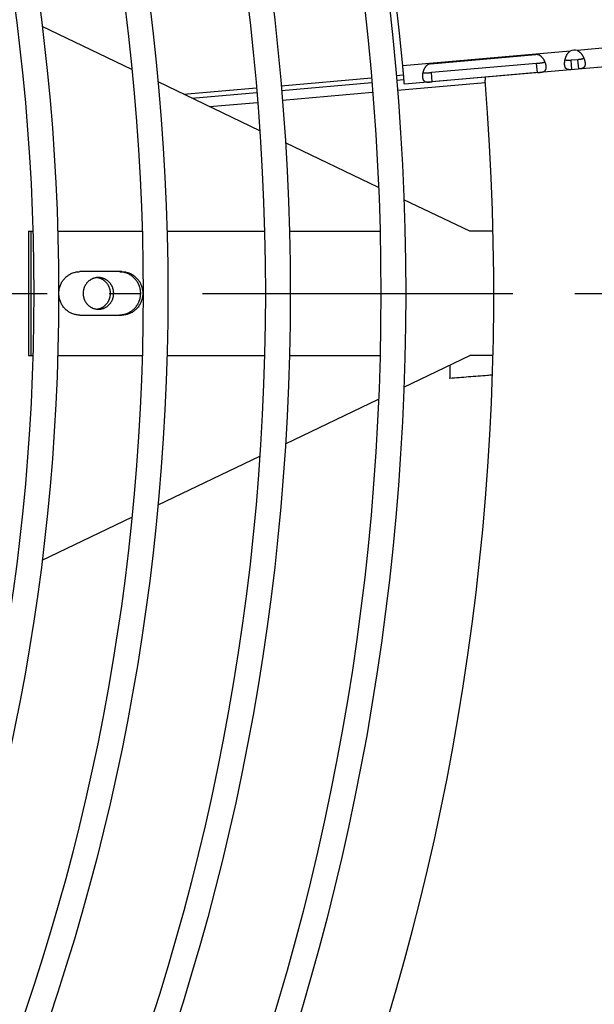
# Model space of a CAD drawing. Extents: x 7229 to 12543, y -4300 to 1909.
# Drawn here: x 10859 to 10951, y -3893 to -3735 of the extents above; entities that cross this region are included whole.
import ezdxf

# ---------------------------------------------------------------- set-up
doc = ezdxf.new("R2010")
doc.units = 0
doc.header["$LTSCALE"] = 5
doc.linetypes.add('AUSGEZOGEN', pattern=[0])
doc.linetypes.add('MLA3', pattern=[15, 10, -2, 1, -2])
doc.layers.add('SPS', color=1, linetype='MLA3')
doc.layers.add('VLB', color=7, linetype='AUSGEZOGEN')

msp = doc.modelspace()

# ---------------------------------------------------------------- linework, layer by layer
at = {"layer": 'SPS'}
msp.add_line((9987.997444944336, -3779.011239546804), (11045.00643069134, -3779.011239546804), dxfattribs=at)
at = {"layer": 'VLB'}
for p, q in [((10876.62264759184, -3742.954473749604), (10862.15716559264, -3736.033263373204)), ((11004.44036318354, -3737.996959915204), (10920.52972626044, -3745.338189395204)), ((10976.41666190184, -3737.437256574804), (10948.35781593554, -3739.892087508404)), ((10947.24834503924, -3739.989153634404), (10920.26552556194, -3742.349844448604)), ((10924.75775879254, -3742.033112769704), (10941.69306866004, -3740.551465143004)), ((10948.48908966624, -3741.386332301504), (10947.37853853684, -3741.483492935604)), ((10947.50927215094, -3742.977784982704), (10947.37853853684, -3741.483492935604)), ((10948.61982328034, -3742.880624348604), (10948.48908966624, -3741.386332301504)), ((10941.81712605854, -3741.969447695404), (10924.88181619094, -3743.451095322104)), ((10941.94780707584, -3743.463138558904), (10941.81712605854, -3741.969447695404)), ((10900.67289870914, -3745.569706943204), (10915.21670773134, -3744.297288529304)), ((10919.20146571034, -3743.948667379304), (10920.39717009154, -3743.844056801004)), ((10919.26683251744, -3744.695813402804), (10920.46310164994, -3744.591153415204)), ((10925.01249720834, -3744.944786185604), (10924.88181619094, -3743.451095322104)), ((10941.94780707584, -3743.463138558904), (10925.01249720834, -3744.944786185604)), ((10897.22752804724, -3752.813164418904), (10880.83813389364, -3744.971431603804)), ((10884.96143452594, -3746.944281946704), (10896.68840493774, -3745.918304978104)), ((10900.73840418664, -3746.316840834704), (10915.28207453834, -3745.044434552904)), ((10919.39884156454, -3746.281916466604), (10933.54879278914, -3745.043956145004)), ((10886.29169606694, -3747.580764020504), (10896.75323977274, -3746.665497543204)), ((10900.86956122924, -3747.903018439204), (10915.41400033114, -3746.630544900504)), ((10889.11464019764, -3748.931440770104), (10896.88494874594, -3748.251626860004)), ((10916.36779596584, -3761.971090918204), (10901.36737594064, -3754.793932028204)), ((10931.08186152964, -3769.011239546804), (10920.45010909864, -3763.924330223704)), ((10859.98393196624, -3769.011239546804), (10860.68711939844, -3769.011239546804)), ((10859.98393196624, -3769.011239546804), (10859.98393196624, -3789.011239546804)), ((10860.37216053394, -3769.011239546804), (10860.37216053394, -3789.011239546804)), ((10864.68896920804, -3769.011239546804), (10878.29486516904, -3769.011239546804)), ((10882.29658670524, -3769.011239546804), (10898.00251570404, -3769.011239546804)), ((10902.00369698344, -3769.011239546804), (10916.60802754284, -3769.011239546804)), ((10934.79994365264, -3769.011239546804), (10931.08186152964, -3769.011239546804)), ((10875.00593680214, -3775.511239546804), (10868.24445601814, -3775.511239546804)), ((10868.24445601814, -3782.511239546804), (10875.00593680214, -3782.511239546804)), ((10859.98393196624, -3789.011239546804), (10860.68711939844, -3789.011239546804)), ((10864.68896920804, -3789.011239546804), (10878.29486516904, -3789.011239546804)), ((10882.29658670524, -3789.011239546804), (10898.00251570404, -3789.011239546804)), ((10902.00369698344, -3789.011239546804), (10916.60802754284, -3789.011239546804)), ((10920.45010909864, -3794.098148869804), (10931.08186152964, -3789.011239546804)), ((10934.77171158294, -3789.011239546804), (10931.08186152964, -3789.011239546804)), ((10901.36737594064, -3803.228547065404), (10916.36779596584, -3796.051388175404)), ((10880.83813389364, -3813.051047489704), (10897.22752804724, -3805.209314674704)), ((10862.15716559264, -3821.989215720304), (10876.62264759184, -3815.068005344004))]:
    msp.add_line(p, q, dxfattribs=at)
for radius in [402.3, 398.3, 383.7, 379.7, 364, 360, 346.4, 342.4]:
    msp.add_circle((10518.43443196624, -3779.011239546804), radius, dxfattribs=at)
for centre, radius, start, end in [((10511.95916642864, -3779.577751874604), 410, 5.209619173195698, 184.7903808267972), ((10947.93845030684, -3741.487904687604), 1.65, 75.27612460619383, 114.7238753939105), ((10935.51138867804, -3744.529373691704), 2, 170.5215770526965, 184.7218640556204), ((10524.90969750384, -3778.444727218904), 410, 185.8264100893032, 4.721864055620415)]:
    msp.add_arc(centre, radius, start, end, dxfattribs=at)
for points, start_tangent, end_tangent in [([(10948.35781593554, -3739.892087508404), (10948.42343819254, -3739.922788496404), (10948.48959154144, -3739.958084197704), (10948.55598638134, -3739.998038166004), (10948.62244802254, -3740.042761579904), (10948.68890020434, -3740.092423245904), (10948.75511548764, -3740.147061771704), (10948.82063863854, -3740.206486298104), (10948.88523809804, -3740.270642296004), (10948.94869413974, -3740.339422693404), (10949.01052725444, -3740.412369754104), (10949.07040087824, -3740.489097048604), (10949.12812264224, -3740.569309449604), (10949.18337472264, -3740.652453514604), (10949.23586990374, -3740.737943866704), (10949.28548502334, -3740.825385592104), (10949.33208990154, -3740.914298706504), (10949.37552136794, -3741.004106064004), (10949.41571787344, -3741.094407022504), (10949.43655922264, -3741.144449038404)], (0.9167655554570379, -0.399425733181463), (0.3765634913886811, -0.9263908122132726)), ([(10943.15724949034, -3741.692151735304), (10943.12739873794, -3741.627294329804), (10943.08519396054, -3741.542360714504), (10943.03998193074, -3741.458772085904), (10942.99188957654, -3741.376981589204), (10942.94100828984, -3741.297317302404), (10942.88758589884, -3741.220295078504), (10942.83206297574, -3741.146626212404), (10942.77472650274, -3741.076716761204), (10942.71570617504, -3741.010700980105), (10942.65533600964, -3740.948884712404), (10942.59413782644, -3740.891684801504), (10942.53245978064, -3740.839262498504), (10942.47041878974, -3740.791526957504), (10942.40817778334, -3740.748397855404), (10942.34608356174, -3740.709905561404), (10942.28437035624, -3740.675973676404), (10942.22307372354, -3740.646411662004), (10942.16217163974, -3740.621006157504), (10942.10172435794, -3740.599602910004), (10942.04187344184, -3740.582086433704), (10941.98262751634, -3740.568309062204), (10941.92388730934, -3740.558124884604), (10941.86555383844, -3740.551414767604), (10941.80763134044, -3740.548103176204), (10941.75013287984, -3740.548133392704), (10941.69306866004, -3740.551465143004)], (-0.4064684739847906, 0.9136648070580784), (-0.9961946980933509, -0.08715574272930822)), ([(10946.37313153974, -3741.571432384704), (10946.37715870174, -3741.546977035604), (10946.39462143894, -3741.452388558204), (10946.40346058414, -3741.409810784604)], (0.1585368539751837, 0.9873530604255255), (0.2099765693729991, 0.9777064182638601)), ([(10947.37853853684, -3741.483492935604), (10947.28709859954, -3741.491241990604), (10947.19856239324, -3741.498088371304), (10947.11374642034, -3741.503748860804), (10947.03330309744, -3741.507979518404), (10946.95773822394, -3741.510589100804), (10946.88690752634, -3741.511450531904), (10946.82042672034, -3741.510455239204), (10946.75842975114, -3741.507520609304), (10946.70084300624, -3741.502598659904), (10946.64748905824, -3741.495664464604), (10946.59833484774, -3741.486739920104), (10946.55317715994, -3741.475844966404), (10946.51175529244, -3741.462993564004), (10946.47394490754, -3741.448244157504), (10946.43959612654, -3741.431655031104), (10946.40850989724, -3741.413259047804), (10946.40344532254, -3741.409892696704)], (-0.9961946980889496, -0.08715574277961716), (-0.8284402111266652, 0.5600775094470464)), ([(10946.40346058414, -3741.409810784604), (10946.41529560154, -3741.356909957104), (10946.43920083494, -3741.261000823204), (10946.46637759574, -3741.165016046204), (10946.49683484084, -3741.069360869604), (10946.53051209894, -3740.974632005404), (10946.56736451644, -3740.881324751304), (10946.60733937824, -3740.789849408404), (10946.65025548164, -3740.700832334904), (10946.69589593574, -3740.614873754704), (10946.74412254244, -3740.532297716104), (10946.79467095354, -3740.453543221504), (10946.84714842994, -3740.379144318904), (10946.90135717624, -3740.309244608904), (10946.95707862014, -3740.243938001704), (10947.01389758624, -3740.183491507804), (10947.07158338644, -3740.127906600104), (10947.13003160574, -3740.077030279504), (10947.18905090244, -3740.030783390604), (10947.24834503924, -3739.989153634404)], (0.2099765694520246, 0.9777064182468882), (0.8334782760302327, 0.5525522268398448)), ([(10949.43658847624, -3741.144527055904), (10949.43218540454, -3741.148721718804), (10949.40476587394, -3741.172236292804), (10949.37381959954, -3741.194537996304), (10949.33914484694, -3741.215629030604), (10949.30058389334, -3741.235478023204), (10949.25800414114, -3741.254049008204), (10949.21114642444, -3741.271373507904), (10949.15980715324, -3741.287467173004), (10949.10394996784, -3741.302314180304), (10949.04340446504, -3741.315969887304), (10948.97810648264, -3741.328494330004), (10948.90820227654, -3741.339945607504), (10948.83333225404, -3741.350497373204), (10948.75337639994, -3741.360299825204), (10948.66886603854, -3741.369453470404), (10948.58048603474, -3741.378085252504), (10948.48908966624, -3741.386332301504)], (-0.7185979038725929, -0.695425806646486), (-0.9961946980889496, -0.08715574277961716)), ([(10949.43655922264, -3741.144449038404), (10949.45265763414, -3741.184845058404), (10949.48628018984, -3741.274964151804), (10949.49449279694, -3741.298348660004)], (0.3765634915957228, -0.9263908121291132), (0.3275803823881279, -0.9448233131514316)), ([(10949.49449279694, -3741.298348660004), (10949.51655832814, -3741.364402416904), (10949.54349787854, -3741.452887153504), (10949.56709191104, -3741.540102278104), (10949.58732729964, -3741.625742926504), (10949.60420178664, -3741.709579374704), (10949.61771752384, -3741.791399491604), (10949.62786295784, -3741.870963145104), (10949.63169600954, -3741.910164987504)], (0.327580382482255, -0.9448233131187966), (0.08715548542539506, -0.9961947206044931)), ([(10920.39717270864, -3743.844086487604), (10920.39029121434, -3743.766030138904), (10920.37975855964, -3743.646540967004), (10920.36899727664, -3743.524438576204), (10920.35802918754, -3743.399972366404), (10920.34687639174, -3743.273394924504), (10920.33556106504, -3743.144959731304), (10920.32410494054, -3743.014915267104), (10920.31253347954, -3742.883552357504), (10920.30086589614, -3742.751090926104), (10920.28912406764, -3742.617781140304), (10920.27733509334, -3742.483932467604), (10920.26552519984, -3742.349844480304)], (-0.08782561519966686, 0.9961358648873155), (-0.08773586513421647, 0.996143773744107)), ([(10924.75775879254, -3742.033112769704), (10924.70098295404, -3742.039740734004), (10924.64435277724, -3742.049695479404), (10924.58788530404, -3742.063014896504), (10924.53160324914, -3742.079752572704), (10924.47552390174, -3742.099982159604), (10924.41957047044, -3742.123838168904), (10924.36367052854, -3742.151481533104), (10924.30785821164, -3742.183056177504), (10924.25229298694, -3742.218651251204), (10924.19706097774, -3742.258408200704), (10924.14217754444, -3742.302540969804), (10924.08771079034, -3742.351231027804), (10924.03390465464, -3742.404512939304), (10923.98109539554, -3742.462296575104), (10923.92945741524, -3742.524632745804), (10923.87912163014, -3742.591590614604), (10923.83040290544, -3742.662950923404), (10923.78374274924, -3742.738212548804), (10923.73941699494, -3742.817016292504), (10923.69753005414, -3742.899207417304), (10923.65829403824, -3742.984336201504), (10923.62201931074, -3743.071625651504), (10923.58886035814, -3743.160524716404), (10923.55885021374, -3743.250694432404), (10923.53203518924, -3743.341666497904), (10923.51390030714, -3743.410722102504)], (-0.9961946980933509, -0.08715574272930822), (-0.2416370758025514, -0.970366695428894)), ([(10941.81712605854, -3741.969447695404), (10941.91289810104, -3741.961000182604), (10942.00820404084, -3741.952435208504), (10942.10216830694, -3741.943768495204), (10942.19430603884, -3741.934944230404), (10942.28421657214, -3741.925868201804), (10942.37109794144, -3741.916466092004), (10942.45456152314, -3741.906612150404), (10942.53439932154, -3741.896158254704), (10942.61003524214, -3741.885015835104), (10942.68120433504, -3741.873081015304), (10942.74802134014, -3741.860211411204), (10942.81031527234, -3741.846343024004), (10942.86785560154, -3741.831473617804), (10942.92089185554, -3741.815519123304), (10942.96968170774, -3741.798402456504), (10943.01419385584, -3741.780164125404), (10943.05450995784, -3741.760842166204), (10943.09089169424, -3741.740405096004), (10943.12357103654, -3741.718832512004), (10943.15265267024, -3741.696181383804), (10943.15721524444, -3741.692255629404)], (0.9961946980905406, 0.08715574276143088), (0.7533123083755691, 0.6576629577905934)), ([(10941.94780707584, -3743.463138558904), (10942.00472297414, -3743.458111486004), (10942.06177437474, -3743.452971350304), (10942.11894609484, -3743.447701511604), (10942.17621761244, -3743.442273445704), (10942.23357437114, -3743.436644736904), (10942.29109905234, -3743.430748196704), (10942.34887075964, -3743.424499208304), (10942.40685977334, -3743.417804322304), (10942.46490572964, -3743.410564141204), (10942.52292343584, -3743.402647852904), (10942.58090146944, -3743.393886527904), (10942.63877078324, -3743.384087904804), (10942.69627364214, -3743.373059733804), (10942.75304892554, -3743.360607962204), (10942.80890465574, -3743.346480893504), (10942.86369049754, -3743.330387406904), (10942.91705032244, -3743.312075115004), (10942.96848224454, -3743.291355023704), (10943.01765946974, -3743.268003845504), (10943.06443861554, -3743.241730879404), (10943.10855048114, -3743.212333312604), (10943.14961155294, -3743.179752028304), (10943.18741105004, -3743.143894629904), (10943.22187334244, -3743.104613198404), (10943.25290512994, -3743.061838954104), (10943.28036738754, -3743.015643486904), (10943.30420665764, -3742.966060047304), (10943.32442869644, -3742.913070424704), (10943.34104018734, -3742.856718300104), (10943.35403149934, -3742.797147881704), (10943.36341232264, -3742.734488210604), (10943.36920831364, -3742.668805160904), (10943.37144804644, -3742.600201687104), (10943.37015208694, -3742.528881094104), (10943.36534184764, -3742.455065273204)], (0.9961946980933583, 0.08715574272922567), (-0.08715538867738842, 0.9961947290688168)), ([(10943.22073954924, -3741.847241838704), (10943.20208751334, -3741.798832886304), (10943.16639528454, -3741.712936388104), (10943.15724949034, -3741.692151735304)], (-0.350777689571828, 0.936458761771521), (-0.4064684738830346, 0.9136648071033475)), ([(10943.36534184764, -3742.455065273204), (10943.35702914634, -3742.378885196504), (10943.34522589174, -3742.300481087104), (10943.32995403444, -3742.220126696304), (10943.31123777104, -3742.138130357604), (10943.28907798574, -3742.054725824204), (10943.26347358134, -3741.970127936604), (10943.23445643514, -3741.884682771904), (10943.22073954924, -3741.847241838704)], (-0.08715538862717817, 0.9961947290732098), (-0.3507776892586661, 0.9364587618888249)), ([(10946.34425354264, -3742.197778935404), (10946.34122103314, -3742.158507054604), (10946.33739625184, -3742.078390415604), (10946.33649874034, -3741.995466347004), (10946.33855881954, -3741.909973338904), (10946.34361544454, -3741.822119926004), (10946.35170628324, -3741.732132734504), (10946.36287134814, -3741.640314275904), (10946.37313153974, -3741.571432384704)], (-0.08715600008610096, 0.9961946755775157), (0.1585368540123513, 0.9873530604195576)), ([(10947.50927215094, -3742.977784982704), (10947.44679422414, -3742.983030118204), (10947.38414062024, -3742.987732478404), (10947.32158798044, -3742.991675523704), (10947.25930045414, -3742.994624294804), (10947.19734640484, -3742.996316669504), (10947.13593100794, -3742.996454012404), (10947.07546523864, -3742.994719291004), (10947.01614709294, -3742.990783323604), (10946.95815721734, -3742.984304291104), (10946.90190812084, -3742.974974191704), (10946.84767658694, -3742.962501140904), (10946.79560366964, -3742.946596123904), (10946.74593982554, -3742.927044825504), (10946.69890662334, -3742.903688837404), (10946.65457786124, -3742.876362723904), (10946.61303243844, -3742.844962536304), (10946.57438091294, -3742.809468389604), (10946.53864633084, -3742.769843514204), (10946.50581738634, -3742.726067336404), (10946.47592032354, -3742.678206389404), (10946.44895618464, -3742.626324513404), (10946.42489928994, -3742.570467785704), (10946.40373788884, -3742.510738758304), (10946.38546995694, -3742.447269225604), (10946.37008727964, -3742.380168956204), (10946.35757978524, -3742.309559028504), (10946.34795328724, -3742.235613561604), (10946.34425354264, -3742.197778935404)], (-0.996194698090671, -0.0871557427599418), (-0.08715600009457185, 0.9961946755767745)), ([(10949.63169600954, -3741.910164987504), (10949.63462238624, -3741.948067274704), (10949.63798263194, -3742.022560967604), (10949.63792643984, -3742.094270075404), (10949.63442929944, -3742.163022114904), (10949.62746026714, -3742.228699595804), (10949.61699219204, -3742.291195843904), (10949.60300019454, -3742.350381418204), (10949.58545489484, -3742.406157365604), (10949.56432300174, -3742.458482767704), (10949.53959445614, -3742.507294573404), (10949.51128355014, -3742.552522702904), (10949.47938272204, -3742.594189380804), (10949.44392105284, -3742.632326816004), (10949.40501087404, -3742.666935393104), (10949.36274793674, -3742.698103781104), (10949.31723364534, -3742.725982087404), (10949.26871370984, -3742.750687838704), (10949.21747199744, -3742.772388602804), (10949.16369760584, -3742.791344510104), (10949.10771379894, -3742.807794947804), (10949.04998030264, -3742.821971607004), (10948.99073437554, -3742.834179744604), (10948.93022816704, -3742.844709160104), (10948.86892146134, -3742.853800704104), (10948.80706817374, -3742.861712846904), (10948.74478114644, -3742.868691857204), (10948.68226283534, -3742.874940620604), (10948.61982328034, -3742.880624348604)], (0.08715548539191682, -0.996194720607422), (-0.996194698090671, -0.0871557427599418)), ([(10920.52972626044, -3745.338189395204), (10920.52938496574, -3745.335187867004), (10920.52851764574, -3745.326173970604), (10920.52712588334, -3745.311165678104), (10920.52521276344, -3745.290198064204), (10920.52278174674, -3745.263310864704), (10920.51983646504, -3745.230545900904), (10920.51638352014, -3745.191978303304), (10920.51243009164, -3745.147690059604), (10920.50798395834, -3745.097770114904), (10920.50305373944, -3745.042317035904), (10920.49764904934, -3744.981440742804), (10920.49178055154, -3744.915263125804), (10920.48546000494, -3744.843918570104), (10920.47870015664, -3744.767552754404), (10920.47151253384, -3744.686297673004), (10920.46391305214, -3744.600335021604), (10920.45591755744, -3744.509845844404), (10920.44754223414, -3744.415015116104), (10920.43880357534, -3744.316031386104), (10920.42971864384, -3744.213089727404), (10920.42030567054, -3744.106398511804), (10920.41058522274, -3743.996192666104), (10920.40057375464, -3743.882660540904), (10920.39717270864, -3743.844086487604)], (-0.1200219899655731, 0.992771233429285), (-0.087825615214602, 0.9961358648859988)), ([(10923.47830591864, -3743.574480971704), (10923.47129897294, -3743.613735005404), (10923.45756005954, -3743.702920840504), (10923.44703491254, -3743.790679654304), (10923.43969482944, -3743.876665091704), (10923.43550142294, -3743.960665766904), (10923.43441497304, -3744.042451324104), (10923.43640576704, -3744.121713912504), (10923.44144788584, -3744.198180128204)], (-0.1828342305767517, -0.9831437555766743), (0.08715609681727701, -0.9961946671146045)), ([(10923.44144788584, -3744.198180128204), (10923.44952870774, -3744.271709810204), (10923.46063712774, -3744.342171924104), (10923.47475570214, -3744.409344231404), (10923.49186938094, -3744.473022944804), (10923.51198842614, -3744.533101711804), (10923.53512666554, -3744.589511204004), (10923.56127123434, -3744.642122658104), (10923.59038760634, -3744.690795729104), (10923.62247477824, -3744.735486239004), (10923.65754158114, -3744.776211122204), (10923.69552959564, -3744.812946916404), (10923.73628947744, -3744.845647260404), (10923.77974128704, -3744.874396090604), (10923.82583622954, -3744.899352211604), (10923.87438277074, -3744.920643218204), (10923.92501348884, -3744.938393925604), (10923.97749849104, -3744.952850811304), (10924.03174705284, -3744.964325058404), (10924.08747611814, -3744.973093309104), (10924.14422424454, -3744.979428837804), (10924.20168454044, -3744.983642038804), (10924.25975950714, -3744.986045715604), (10924.31830379024, -3744.986921077104), (10924.37699545214, -3744.986521936304), (10924.43561405724, -3744.985082377204), (10924.49412499314, -3744.982803730304), (10924.55254634524, -3744.979854342304), (10924.61081693024, -3744.976377831404), (10924.66879608094, -3744.972499931904), (10924.72647075654, -3744.968317834404), (10924.78393355214, -3744.963901133804), (10924.84127756044, -3744.959301640604), (10924.89849581154, -3744.954563653504), (10924.95557304834, -3744.949718827204), (10925.01249720834, -3744.944786185604)], (0.08715609683176746, -0.9961946671133367), (0.9961946980933583, 0.08715574272922567)), ([(10923.51390030714, -3743.410722102504), (10923.50850267524, -3743.432779140204), (10923.48826846194, -3743.523568568104), (10923.47830591864, -3743.574480971704)], (-0.2416370757992507, -0.9703666954297161), (-0.1828342307479089, -0.9831437555448442)), ([(10923.51395207374, -3743.410818471504), (10923.51912703234, -3743.413892302204), (10923.55170017784, -3743.431149336104), (10923.58762908734, -3743.446719475904), (10923.62700696344, -3743.460528438904), (10923.67006579624, -3743.472556036404), (10923.71706875784, -3743.482787832904), (10923.76808966044, -3743.491172190204), (10923.82309064354, -3743.497674651104), (10923.88233885104, -3743.502326384304), (10923.94609461864, -3743.505166851704), (10924.01413130654, -3743.506238286504), (10924.08629164074, -3743.505633406304), (10924.16271334264, -3743.503472507804), (10924.24315352544, -3743.499903897004), (10924.32706022684, -3743.495114836204), (10924.41425433204, -3743.489287315404), (10924.50437495814, -3743.482612658604), (10924.59664522834, -3743.475303313704), (10924.69068692514, -3743.467521636504), (10924.78603224564, -3743.459406786604), (10924.88181619094, -3743.451095322104)], (0.8560697758795409, -0.5168602701171304), (0.9961946980905406, 0.08715574276143088)), ([(10868.24445601814, -3782.511239546804), (10867.95774920384, -3782.498630756704), (10867.67310811864, -3782.460895233004), (10867.39258360814, -3782.398304861004), (10867.11819685794, -3782.311310605904), (10866.85192483074, -3782.200539263104), (10866.59568602264, -3782.066788942804), (10866.35132664014, -3781.911023319104), (10866.12060729824, -3781.734364686904), (10865.90519033504, -3781.538085875604), (10865.70662783464, -3781.323601078604), (10865.52635044444, -3781.092455663804), (10865.36565706724, -3780.846315039204), (10865.22570550244, -3780.586952653604), (10865.10750410424, -3780.316237219004), (10865.01190451654, -3780.036119246204), (10864.93959553644, -3779.748616991804), (10864.89109815184, -3779.455801915904), (10864.86676178754, -3779.159783758004), (10864.86676178754, -3778.862695335604), (10864.89109815184, -3778.566677177704), (10864.93959553644, -3778.273862101804), (10865.01190451654, -3777.986359847304), (10865.10750410424, -3777.706241874504), (10865.22570550244, -3777.435526439904), (10865.36565706724, -3777.176164054304), (10865.52635044444, -3776.930023429704), (10865.70662783464, -3776.698878014904), (10865.90519033504, -3776.484393217904), (10866.12060729824, -3776.288114406704), (10866.35132664014, -3776.111455774404), (10866.59568602264, -3775.955690150704), (10866.85192483074, -3775.821939830404), (10867.11819685794, -3775.711168487704), (10867.39258360814, -3775.624174232504), (10867.67310811864, -3775.561583860604), (10867.95774920384, -3775.523848336904), (10868.24445601814, -3775.511239546804)], (-1, 0), (1, 0)), ([(10874.61770823454, -3775.511239546804), (10874.90441504894, -3775.523848336904), (10875.18905613404, -3775.561583860604), (10875.46958064454, -3775.624174232504), (10875.74396739484, -3775.711168487704), (10876.01023942204, -3775.821939830404), (10876.26647823004, -3775.955690150704), (10876.51083761254, -3776.111455774404), (10876.74155695444, -3776.288114406704), (10876.95697391764, -3776.484393217904), (10877.15553641804, -3776.698878014904), (10877.33581380824, -3776.930023429704), (10877.49650718544, -3777.176164054304), (10877.63645875024, -3777.435526439904), (10877.75466014844, -3777.706241874504), (10877.85025973614, -3777.986359847304), (10877.92256871624, -3778.273862101804), (10877.97106610084, -3778.566677177704), (10877.99540246524, -3778.862695335604), (10877.99540246524, -3779.159783758004), (10877.97106610084, -3779.455801915904), (10877.92256871624, -3779.748616991804), (10877.85025973614, -3780.036119246204), (10877.75466014844, -3780.316237219004), (10877.63645875024, -3780.586952653604), (10877.49650718544, -3780.846315039204), (10877.33581380824, -3781.092455663804), (10877.15553641804, -3781.323601078604), (10876.95697391764, -3781.538085875604), (10876.74155695444, -3781.734364686904), (10876.51083761254, -3781.911023319104), (10876.26647823004, -3782.066788942804), (10876.01023942204, -3782.200539263104), (10875.74396739484, -3782.311310605904), (10875.46958064454, -3782.398304861004), (10875.18905613404, -3782.460895233004), (10874.90441504894, -3782.498630756704), (10874.61770823454, -3782.511239546804)], (1, 0), (-1, 0)), ([(10875.00593680214, -3775.511239546804), (10875.29264361654, -3775.523848336904), (10875.57728470174, -3775.561583860604), (10875.85780921224, -3775.624174232504), (10876.13219596244, -3775.711168487704), (10876.39846798964, -3775.821939830404), (10876.65470679774, -3775.955690150704), (10876.89906618024, -3776.111455774404), (10877.12978552214, -3776.288114406704), (10877.34520248534, -3776.484393217904), (10877.54376498574, -3776.698878014904), (10877.72404237584, -3776.930023429704), (10877.88473575314, -3777.176164054304), (10878.02468731794, -3777.435526439904), (10878.14288871604, -3777.706241874504), (10878.23848830384, -3777.986359847304), (10878.31079728394, -3778.273862101804), (10878.35929466854, -3778.566677177704), (10878.38363103284, -3778.862695335604), (10878.38363103284, -3779.159783758004), (10878.35929466854, -3779.455801915904), (10878.31079728394, -3779.748616991804), (10878.23848830384, -3780.036119246204), (10878.14288871604, -3780.316237219004), (10878.02468731794, -3780.586952653604), (10877.88473575314, -3780.846315039204), (10877.72404237584, -3781.092455663804), (10877.54376498574, -3781.323601078604), (10877.34520248534, -3781.538085875604), (10877.12978552214, -3781.734364686904), (10876.89906618024, -3781.911023319104), (10876.65470679774, -3782.066788942804), (10876.39846798964, -3782.200539263104), (10876.13219596244, -3782.311310605904), (10875.85780921224, -3782.398304861004), (10875.57728470174, -3782.460895233004), (10875.29264361654, -3782.498630756704), (10875.00593680214, -3782.511239546804)], (1, 0), (-1, 0)), ([(10870.97811716864, -3776.475359947704), (10870.94007263674, -3776.479831917804), (10870.79297970184, -3776.503008784104), (10870.64750683154, -3776.535337912304), (10870.50418484054, -3776.576701337204), (10870.36353669524, -3776.626948127904), (10870.22607560554, -3776.685894939504), (10870.09230315194, -3776.753326681404), (10869.96270745564, -3776.828997302404), (10869.83776139734, -3776.912630688704), (10869.71792089164, -3777.003921671204), (10869.60362322344, -3777.102537138904), (10869.49528545274, -3777.208117254704), (10869.39330289214, -3777.320276768304), (10869.29804766494, -3777.438606421604), (10869.20986734724, -3777.562674442604), (10869.12908369944, -3777.692028120604), (10869.05599149234, -3777.826195458104), (10868.99085743134, -3777.964686892904), (10868.93391918364, -3778.106997084804), (10868.88538451074, -3778.252606759404), (10868.84543051044, -3778.400984602804), (10868.81420297054, -3778.551589200304), (10868.79181583684, -3778.703871012104), (10868.77835079764, -3778.857274378304), (10868.77385698544, -3779.011239546804)], (-0.9940688240879686, -0.1087528067516584), (0, -1)), ([(10871.23696784254, -3776.461239546804), (10871.08824890994, -3776.465891883504), (10870.97811716864, -3776.475359947704)], (-1, 0), (-0.9940688240923442, -0.1087528067116612)), ([(10873.18244060934, -3779.011239546804), (10873.17794679714, -3778.857274378304), (10873.16448175794, -3778.703871012104), (10873.14209462434, -3778.551589200304), (10873.11086708434, -3778.400984602804), (10873.07091308404, -3778.252606759404), (10873.02237841114, -3778.106997084804), (10872.96544016354, -3777.964686892904), (10872.90030610254, -3777.826195458104), (10872.82721389534, -3777.692028120604), (10872.74643024754, -3777.562674442604), (10872.65824992984, -3777.438606421604), (10872.56299470274, -3777.320276768304), (10872.46101214214, -3777.208117254704), (10872.35267437134, -3777.102537138904), (10872.23837670324, -3777.003921671204), (10872.11853619754, -3776.912630688704), (10871.99359013914, -3776.828997302404), (10871.86399444294, -3776.753326681404), (10871.73022198934, -3776.685894939504), (10871.59276089954, -3776.626948127904), (10871.45211275424, -3776.576701337204), (10871.30879076324, -3776.535337912304), (10871.16331789304, -3776.503008784104), (10871.01622495814, -3776.479831917804), (10870.97818042624, -3776.475359947704)], (0, 1), (-0.9940688240879686, 0.1087528067516584)), ([(10873.70007869954, -3779.011239546804), (10873.69558488734, -3778.857274378304), (10873.68211984814, -3778.703871012104), (10873.65973271454, -3778.551589200304), (10873.62850517454, -3778.400984602804), (10873.58855117424, -3778.252606759404), (10873.54001650134, -3778.106997084804), (10873.48307825374, -3777.964686892904), (10873.41794419274, -3777.826195458104), (10873.34485198554, -3777.692028120604), (10873.26406833774, -3777.562674442604), (10873.17588802014, -3777.438606421604), (10873.08063279294, -3777.320276768304), (10872.97865023234, -3777.208117254704), (10872.87031246154, -3777.102537138904), (10872.75601479344, -3777.003921671204), (10872.63617428774, -3776.912630688704), (10872.51122822934, -3776.828997302404), (10872.38163253314, -3776.753326681404), (10872.24786007954, -3776.685894939504), (10872.11039898974, -3776.626948127904), (10871.96975084444, -3776.576701337204), (10871.82642885344, -3776.535337912304), (10871.68095598324, -3776.503008784104), (10871.53386304834, -3776.479831917804), (10871.38568677504, -3776.465891883504), (10871.23696784254, -3776.461239546804)], (0, 1), (-1, 0)), ([(10868.77385698544, -3779.011239546804), (10868.77835079764, -3779.165204715204), (10868.79181583684, -3779.318608081404), (10868.81420297054, -3779.470889893204), (10868.84543051044, -3779.621494490704), (10868.88538451074, -3779.769872334104), (10868.93391918364, -3779.915482008704), (10868.99085743134, -3780.057792200704), (10869.05599149234, -3780.196283635504), (10869.12908369944, -3780.330450972904), (10869.20986734724, -3780.459804650904), (10869.29804766494, -3780.583872672004), (10869.39330289214, -3780.702202325304), (10869.49528545274, -3780.814361838804), (10869.60362322344, -3780.919941954604), (10869.71792089164, -3781.018557422304), (10869.83776139734, -3781.109848404804), (10869.96270745564, -3781.193481791104), (10870.09230315194, -3781.269152412204), (10870.22607560554, -3781.336584154104), (10870.36353669524, -3781.395530965604), (10870.50418484054, -3781.445777756404), (10870.64750683154, -3781.487141181204), (10870.79297970184, -3781.519470309504), (10870.94007263674, -3781.542647175704), (10870.97811716864, -3781.547119145904)], (0, -1), (0.9940688240879686, -0.1087528067516584)), ([(10870.97818042624, -3781.547119145904), (10871.01622495814, -3781.542647175704), (10871.16331789304, -3781.519470309504), (10871.30879076324, -3781.487141181204), (10871.45211275424, -3781.445777756404), (10871.59276089954, -3781.395530965604), (10871.73022198934, -3781.336584154104), (10871.86399444294, -3781.269152412204), (10871.99359013914, -3781.193481791104), (10872.11853619754, -3781.109848404804), (10872.23837670324, -3781.018557422304), (10872.35267437134, -3780.919941954604), (10872.46101214214, -3780.814361838804), (10872.56299470274, -3780.702202325304), (10872.65824992984, -3780.583872672004), (10872.74643024754, -3780.459804650904), (10872.82721389534, -3780.330450972904), (10872.90030610254, -3780.196283635504), (10872.96544016354, -3780.057792200704), (10873.02237841114, -3779.915482008704), (10873.07091308404, -3779.769872334104), (10873.11086708434, -3779.621494490704), (10873.14209462434, -3779.470889893204), (10873.16448175794, -3779.318608081404), (10873.17794679714, -3779.165204715204), (10873.18244060934, -3779.011239546804)], (0.9940688240850295, 0.1087528067785236), (0, 1)), ([(10871.23696784254, -3781.561239546804), (10871.38568677504, -3781.556587210004), (10871.53386304834, -3781.542647175704), (10871.68095598324, -3781.519470309504), (10871.82642885344, -3781.487141181204), (10871.96975084444, -3781.445777756404), (10872.11039898974, -3781.395530965604), (10872.24786007954, -3781.336584154104), (10872.38163253314, -3781.269152412204), (10872.51122822934, -3781.193481791104), (10872.63617428774, -3781.109848404804), (10872.75601479344, -3781.018557422304), (10872.87031246154, -3780.919941954604), (10872.97865023234, -3780.814361838804), (10873.08063279294, -3780.702202325304), (10873.17588802014, -3780.583872672004), (10873.26406833774, -3780.459804650904), (10873.34485198554, -3780.330450972904), (10873.41794419274, -3780.196283635504), (10873.48307825374, -3780.057792200704), (10873.54001650134, -3779.915482008704), (10873.58855117424, -3779.769872334104), (10873.62850517454, -3779.621494490704), (10873.65973271454, -3779.470889893204), (10873.68211984814, -3779.318608081404), (10873.69558488734, -3779.165204715204), (10873.70007869954, -3779.011239546804)], (1, 0), (0, 1)), ([(10870.97811716864, -3781.547119145904), (10871.08824890994, -3781.556587210004), (10871.23696784254, -3781.561239546804)], (0.9940688240923442, -0.1087528067116612), (1, 0)), ([(10927.86692498784, -3792.709774040804), (10927.89432305624, -3791.628439902904), (10927.91951877984, -3790.524320136904)], (0.02657368016117259, 0.9996468574065002), (0.0215429831411256, 0.9997679230088258)), ([(10934.67898714264, -3792.172405449504), (10933.89953920094, -3792.233984569104), (10932.39134070464, -3792.353072320904), (10930.87159822084, -3792.472979955604), (10929.36338895834, -3792.591882598304), (10927.86692498784, -3792.709774040804)], (-0.9968925853667281, -0.07877292200268395), (-0.9969131829881376, -0.07851181811969585))]:
    msp.add_spline(points, degree=3, dxfattribs=dict(at, start_tangent=start_tangent, end_tangent=end_tangent))

doc.saveas('drawing.dxf')
